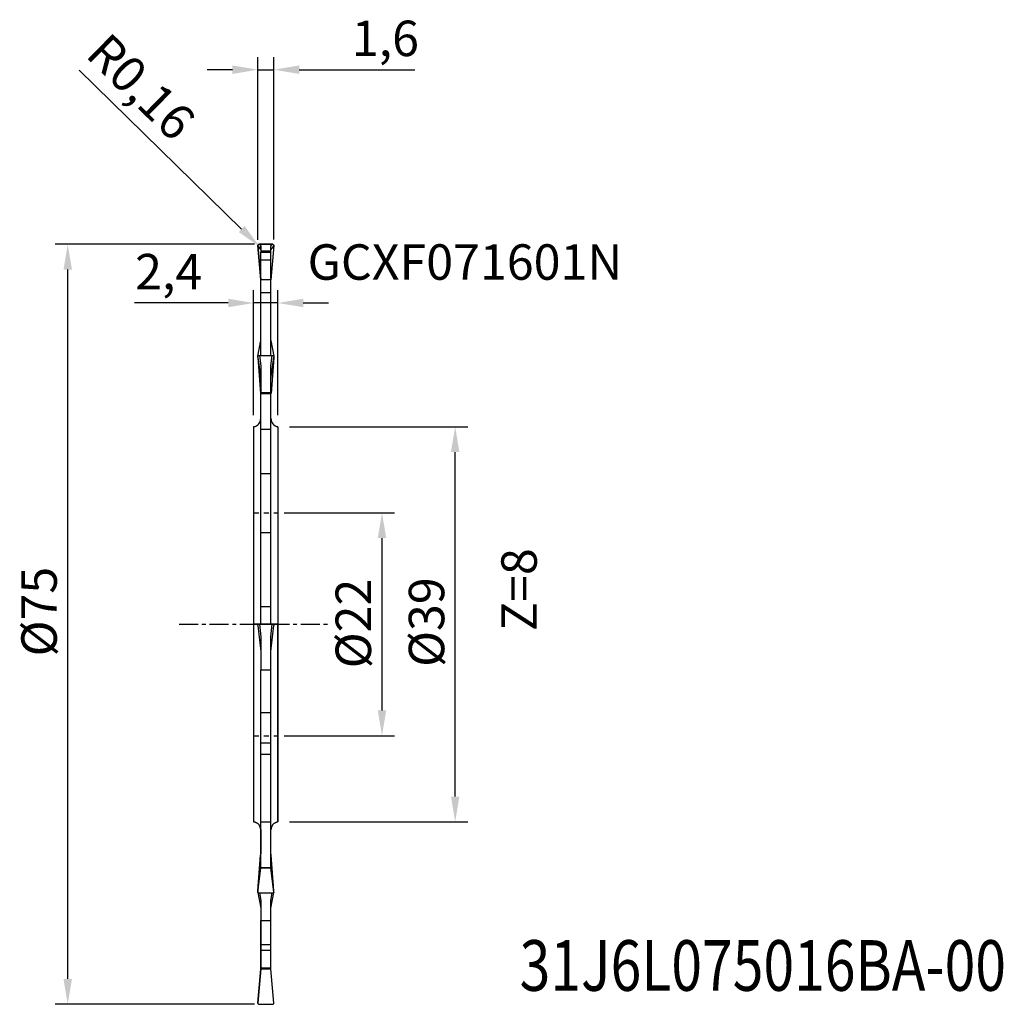
# Model space of a CAD drawing. Units: millimetres. Extents: x -25.5 to 71.6, y -37.5 to 59.7.
import ezdxf
from ezdxf.enums import TextEntityAlignment as Align

# ---------------------------------------------------------------- set-up
doc = ezdxf.new("R2010")
doc.units = ezdxf.units.MM
doc.header["$LTSCALE"] = 5
doc.linetypes.add('CENTER', pattern=[0.6, 0.375, -0.075, 0.075, -0.075])
doc.linetypes.add('HIDDEN', pattern=[0.2, 0.1, -0.1])
for name, color, linetype in [('1', 4, 'Continuous'), ('2', 7, 'Continuous'), ('4', 2, 'CENTER'), ('6', 5, 'Continuous'), ('CUT', 1, 'Continuous'), ('NOCUT', 7, 'Continuous'), ('SK2', 7, 'Continuous'), ('SK3', 1, 'HIDDEN')]:
    doc.layers.add(name, color=color, linetype=linetype)
doc.styles.get("Standard").update_dxf_attribs({"font": 'isocp.shx', "height": 3.5})
doc.dimstyles.new('ISO-25', dxfattribs={"dimtxt": 2.5, "dimasz": 2.5, "dimexe": 1.25, "dimexo": 0.625, "dimtad": 1, "dimtxsty": 'Standard', "dimcen": 2.5, "dimadec": 0, "dimazin": 0, "dimtfac": 1, "dimtmove": 0, "dimatfit": 3, "dimfxl": 1, "dimarcsym": 0})

# ---------------------------------------------------------------- blocks, each defined once
blk = doc.blocks.new('*D2')
at = {"layer": '2', "color": 0, "lineweight": -2}
for p, q in [((-2.325, 37.5), (-21.997, 37.5)), ((-20.747, -35), (-20.747, 35)), ((-2.325, -37.5), (-21.997, -37.5))]:
    blk.add_line(p, q, dxfattribs=at)
at = {"layer": '2', "color": 0}
for points in [[(-21.163, 35), (-20.33, 35), (-20.747, 37.5)], [(-21.163, -35), (-20.33, -35), (-20.747, -37.5)]]:
    blk.add_solid(points, dxfattribs=at)
at = {"layer": 'Defpoints', "color": 0}
for p in [(-20.747, 37.5), (-1.7, 37.5), (-1.7, -37.5)]:
    blk.add_point(p, dxfattribs=at)
at = {"layer": '2', "color": 0, "insert": (-23.122, 1.249), "char_height": 3.5, "attachment_point": 5, "rotation": 90}
blk.add_mtext('%%c75', dxfattribs=at)
blk = doc.blocks.new('*D3')
at = {"layer": '2', "color": 0, "lineweight": -2}
for p, q in [((-2, 37.94), (-2, 55.975)), ((-0.4, 37.977), (-0.4, 55.975)), ((-4.5, 54.725), (-7, 54.725)), ((-2, 54.725), (-0.4, 54.725)), ((2.1, 54.725), (13.5, 54.725))]:
    blk.add_line(p, q, dxfattribs=at)
at = {"layer": '2', "color": 0}
for points in [[(-4.5, 55.142), (-4.5, 54.308), (-2, 54.725)], [(2.1, 55.142), (2.1, 54.308), (-0.4, 54.725)]]:
    blk.add_solid(points, dxfattribs=at)
at = {"layer": 'Defpoints', "color": 0}
for p in [(-0.4, 54.725), (-2, 37.315), (-0.4, 37.352)]:
    blk.add_point(p, dxfattribs=at)
at = {"layer": '2', "color": 0, "insert": (10.601, 57.363), "char_height": 3.5, "attachment_point": 5}
blk.add_mtext('1,6', dxfattribs=at)
blk = doc.blocks.new('*D4')
at = {"layer": '2', "color": 0, "lineweight": -2}
for p, q in [((-2.4, 20.625), (-2.4, 32.956)), ((0, 20.625), (0, 32.956)), ((-4.9, 31.706), (-14.164, 31.706)), ((0, 31.706), (-2.4, 31.706)), ((2.5, 31.706), (5, 31.706))]:
    blk.add_line(p, q, dxfattribs=at)
at = {"layer": '2', "color": 0}
for points in [[(-4.9, 32.122), (-4.9, 31.289), (-2.4, 31.706)], [(2.5, 32.122), (2.5, 31.289), (0, 31.706)]]:
    blk.add_solid(points, dxfattribs=at)
at = {"layer": 'Defpoints', "color": 0}
for p in [(0, 31.706), (-2.4, 20), (0, 20)]:
    blk.add_point(p, dxfattribs=at)
at = {"layer": '2', "color": 0, "insert": (-10.782, 34.344), "char_height": 3.5, "attachment_point": 5}
blk.add_mtext('2,4', dxfattribs=at)
blk = doc.blocks.new('*D5')
at = {"layer": '2', "color": 0, "lineweight": -2}
for p, q in [((-19.607, 54.689), (-3.589, 39.003)), ((-1.69, 37.144), (-1.803, 37.254))]:
    blk.add_line(p, q, dxfattribs=at)
at = {"layer": '2', "color": 0}
blk.add_solid([(-3.297, 39.301), (-3.88, 38.705), (-1.803, 37.254)], dxfattribs=at)
at = {"layer": 'Defpoints', "color": 0}
for p in [(-1.803, 37.254), (-1.69, 37.144)]:
    blk.add_point(p, dxfattribs=at)
at = {"layer": '2', "color": 0, "insert": (-13.815, 52.709), "char_height": 3.5, "attachment_point": 5, "rotation": 315.59963}
blk.add_mtext('R0,16', dxfattribs=at)
blk = doc.blocks.new('*D6')
at = {"layer": '2', "color": 0, "lineweight": -2}
for p, q in [((1.125, 19.5), (18.735, 19.5)), ((17.485, -17), (17.485, 17)), ((1.125, -19.5), (18.735, -19.5))]:
    blk.add_line(p, q, dxfattribs=at)
at = {"layer": '2', "color": 0}
for points in [[(17.068, 17), (17.902, 17), (17.485, 19.5)], [(17.068, -17), (17.902, -17), (17.485, -19.5)]]:
    blk.add_solid(points, dxfattribs=at)
at = {"layer": 'Defpoints', "color": 0}
for p in [(0.5, 19.5), (17.485, 19.5), (0.5, -19.5)]:
    blk.add_point(p, dxfattribs=at)
at = {"layer": '2', "color": 0, "insert": (15.11, 0.211), "char_height": 3.5, "attachment_point": 5, "rotation": 90}
blk.add_mtext('%%c39', dxfattribs=at)
blk = doc.blocks.new('*D7')
at = {"layer": 'Defpoints', "color": 0}
for p in [(0, 11), (0, -11), (10.263, -11)]:
    blk.add_point(p, dxfattribs=at)
at = {"layer": 'SK2', "color": 0, "lineweight": -2}
for p, q in [((0.625, 11), (11.513, 11)), ((10.263, 8.5), (10.263, -8.5)), ((0.625, -11), (11.513, -11))]:
    blk.add_line(p, q, dxfattribs=at)
at = {"layer": 'SK2', "color": 0}
for points in [[(9.846, 8.5), (10.68, 8.5), (10.263, 11)], [(9.846, -8.5), (10.68, -8.5), (10.263, -11)]]:
    blk.add_solid(points, dxfattribs=at)
at = {"layer": 'SK2', "color": 0, "insert": (7.888, 0.075), "char_height": 3.5, "attachment_point": 5, "rotation": 90}
blk.add_mtext('%%C22', dxfattribs=at)

msp = doc.modelspace()

# ---------------------------------------------------------------- linework, layer by layer
at = {"layer": '1'}
for p, q in [((-1.7, 33.999), (-1.99, 37.387)), ((-1.985, 37.32), (-1.7, 36.943)), ((-1.839, 37.499), (-0.561, 37.499)), ((-1.839, 37.499), (-1.7, 37.315)), ((-1.7, 37.315), (-1.7, 36.725)), ((-0.7, 37.315), (-0.561, 37.499)), ((-0.41, 37.387), (-0.7, 33.999)), ((-0.7, 36.943), (-0.415, 37.32)), ((-0.7, 36.725), (-0.7, 37.315)), ((-1.7, 36.837), (-0.7, 36.837)), ((-1.7, 36.725), (-0.7, 36.725)), ((-1.7, 26.516), (-1.7, 36.725)), ((-1.7, 35.959), (-0.7, 35.959)), ((-0.7, 26.516), (-0.7, 36.725)), ((-0.7, 32.697), (-1.7, 32.697)), ((-1.986, 26.471), (-1.702, 28.015)), ((-1.985, 26.47), (-1.7, 28.015)), ((-0.7, 28.015), (-0.415, 26.47)), ((-0.698, 28.015), (-0.414, 26.471)), ((-1.989, 26.404), (-1.99, 26.437)), ((-1.988, 26.366), (-1.989, 26.404)), ((-1.986, 26.323), (-1.986, 26.339)), ((-1.985, 26.47), (-1.98, 26.455)), ((-1.985, 26.309), (-1.7, 24.231)), ((-1.985, 26.309), (-1.724, 22.785)), ((-1.839, 26.516), (-0.561, 26.516)), ((-1.839, 26.516), (-1.7, 25.501)), ((-0.7, 25.501), (-0.561, 26.516)), ((-0.7, 24.231), (-0.415, 26.309)), ((-0.415, 26.309), (-0.676, 22.785)), ((-0.415, 26.47), (-0.42, 26.455)), ((-0.413, 26.357), (-0.414, 26.339)), ((-0.412, 26.384), (-0.413, 26.357)), ((-0.41, 26.437), (-0.412, 26.384)), ((-1.7, 25.501), (-1.7, 22.787)), ((-0.7, 22.787), (-0.7, 25.501)), ((-1.7, 22.865), (-0.7, 22.865)), ((-1.7, 22.787), (-0.7, 22.787)), ((-1.7, 0), (-1.7, 22.787)), ((-0.7, 0), (-0.7, 22.787)), ((-2.4, 19.5), (-2.4, -19.5)), ((0, 19.5), (0, -19.5)), ((-1.7, 19.265), (-0.7, 19.265)), ((-0.7, 14.831), (-1.7, 14.831)), ((-0.7, 9.021), (-1.7, 9.021)), ((-0.7, 1.719), (-1.7, 1.719)), ((-1.99, 0), (-0.41, 0)), ((-1.99, -0.022), (-1.99, 0)), ((-1.839, 0), (-1.7, -1.251)), ((-0.7, -1.251), (-0.561, 0)), ((-0.41, 0), (-0.411, -0.042)), ((-1.988, -0.052), (-1.99, -0.022)), ((-1.988, -0.069), (-1.988, -0.052)), ((-1.987, -0.085), (-1.988, -0.069)), ((-1.985, -0.112), (-1.7, -2.676)), ((-0.7, -2.676), (-0.415, -0.112)), ((-0.411, -0.042), (-0.412, -0.06)), ((-1.7, -1.251), (-1.7, -4.5)), ((-0.7, -4.5), (-0.7, -1.251)), ((-1.7, -4.5), (-0.7, -4.5)), ((-1.7, -24.039), (-1.7, -4.5)), ((-0.7, -24.039), (-0.7, -4.5)), ((-1.7, -8.715), (-0.7, -8.715)), ((-0.7, -11.723), (-1.7, -11.723)), ((-0.7, -12.847), (-1.7, -12.847)), ((-0.7, -19.54), (-1.7, -19.54)), ((-1.985, -26.309), (-1.724, -22.785)), ((-0.415, -26.309), (-0.676, -22.785)), ((-1.99, -26.437), (-1.7, -24.041)), ((-0.7, -24.039), (-1.7, -24.039)), ((-1.7, -24.041), (-0.7, -24.041)), ((-0.41, -26.437), (-0.7, -24.041)), ((-1.988, -26.384), (-1.99, -26.437)), ((-1.987, -26.348), (-1.988, -26.366)), ((-1.988, -26.366), (-1.988, -26.384)), ((-1.987, -26.466), (-1.7, -28.024)), ((-1.839, -26.516), (-1.7, -27.27)), ((-1.839, -26.516), (-0.561, -26.516)), ((-0.7, -28.024), (-0.413, -26.466)), ((-0.7, -27.27), (-0.561, -26.516)), ((-0.414, -26.339), (-0.414, -26.323)), ((-0.413, -26.357), (-0.414, -26.339)), ((-0.412, -26.384), (-0.413, -26.357)), ((-0.41, -26.437), (-0.412, -26.384)), ((-1.7, -27.27), (-1.7, -29.229)), ((-0.7, -29.229), (-0.7, -27.27)), ((-1.7, -29.229), (-0.7, -29.229)), ((-1.7, -33.95), (-1.7, -29.229)), ((-0.7, -33.95), (-0.7, -29.229)), ((-1.7, -31.589), (-0.7, -31.589)), ((-0.7, -32.174), (-1.7, -32.174)), ((-1.99, -37.387), (-1.7, -33.999)), ((-0.7, -33.95), (-1.7, -33.95)), ((-1.7, -33.999), (-1.7, -33.95)), ((-1.7, -33.999), (-0.7, -33.999)), ((-0.7, -33.999), (-0.7, -33.95)), ((-0.41, -37.387), (-0.7, -33.999)), ((-1.839, -37.499), (-0.561, -37.499))]:
    msp.add_line(p, q, dxfattribs=at)
for points in [[(-1.99, 37.387), (-1.983, 37.406), (-1.974, 37.424), (-1.962, 37.44), (-1.949, 37.455), (-1.933, 37.468), (-1.916, 37.479), (-1.898, 37.488), (-1.879, 37.494), (-1.859, 37.498), (-1.839, 37.499)], [(-0.561, 37.499), (-0.541, 37.498), (-0.521, 37.494), (-0.502, 37.488), (-0.484, 37.479), (-0.467, 37.468), (-0.451, 37.455), (-0.438, 37.44), (-0.426, 37.424), (-0.417, 37.406), (-0.41, 37.387)], [(-1.99, 26.437), (-1.983, 26.45), (-1.974, 26.463), (-1.962, 26.474), (-1.949, 26.485), (-1.933, 26.494), (-1.916, 26.502), (-1.898, 26.508), (-1.879, 26.512), (-1.859, 26.515), (-1.839, 26.516)], [(-1.987, 26.467), (-1.987, 26.466), (-1.988, 26.463), (-1.988, 26.46), (-1.988, 26.457), (-1.989, 26.454), (-1.989, 26.45), (-1.99, 26.446), (-1.99, 26.441), (-1.99, 26.437)], [(-1.986, 26.339), (-1.987, 26.357), (-1.988, 26.366)], [(-1.985, 26.47), (-1.985, 26.471), (-1.986, 26.471), (-1.986, 26.471), (-1.986, 26.469), (-1.987, 26.468), (-1.987, 26.467)], [(-1.985, 26.309), (-1.985, 26.316), (-1.986, 26.323)], [(-0.561, 26.516), (-0.541, 26.515), (-0.521, 26.512), (-0.502, 26.508), (-0.484, 26.502), (-0.467, 26.494), (-0.451, 26.485), (-0.438, 26.474), (-0.426, 26.463), (-0.417, 26.45), (-0.41, 26.437)], [(-0.413, 26.467), (-0.413, 26.468), (-0.414, 26.469), (-0.414, 26.471), (-0.414, 26.471), (-0.415, 26.471), (-0.415, 26.47)], [(-0.414, 26.339), (-0.414, 26.323), (-0.415, 26.316), (-0.415, 26.309)], [(-0.41, 26.437), (-0.41, 26.441), (-0.41, 26.446), (-0.411, 26.45), (-0.411, 26.454), (-0.412, 26.457), (-0.412, 26.46), (-0.412, 26.463), (-0.413, 26.466), (-0.413, 26.467)], [(-1.985, -0.112), (-1.985, -0.11), (-1.986, -0.105), (-1.986, -0.099), (-1.986, -0.092), (-1.987, -0.085)], [(-0.412, -0.06), (-0.413, -0.077), (-0.413, -0.085), (-0.414, -0.092), (-0.414, -0.099), (-0.414, -0.105), (-0.415, -0.11), (-0.415, -0.112)], [(-1.987, -26.467), (-1.987, -26.466), (-1.988, -26.463), (-1.988, -26.46), (-1.988, -26.457), (-1.989, -26.454), (-1.989, -26.45), (-1.99, -26.446), (-1.99, -26.441), (-1.99, -26.437)], [(-1.99, -26.437), (-1.983, -26.45), (-1.974, -26.463), (-1.962, -26.474), (-1.949, -26.485), (-1.933, -26.494), (-1.916, -26.502), (-1.898, -26.508), (-1.879, -26.512), (-1.859, -26.515), (-1.839, -26.516)], [(-1.985, -26.309), (-1.985, -26.316), (-1.986, -26.323), (-1.986, -26.331), (-1.987, -26.348)], [(-0.561, -26.516), (-0.541, -26.515), (-0.521, -26.512), (-0.502, -26.508), (-0.484, -26.502), (-0.467, -26.494), (-0.451, -26.485), (-0.438, -26.474), (-0.426, -26.463), (-0.417, -26.45), (-0.41, -26.437)], [(-0.414, -26.323), (-0.415, -26.316), (-0.415, -26.309)], [(-0.41, -26.437), (-0.41, -26.441), (-0.41, -26.446), (-0.411, -26.45), (-0.411, -26.454), (-0.412, -26.457), (-0.412, -26.46), (-0.412, -26.463), (-0.413, -26.466), (-0.413, -26.467)], [(-1.99, -37.387), (-1.983, -37.406), (-1.974, -37.424), (-1.962, -37.44), (-1.949, -37.455), (-1.933, -37.468), (-1.916, -37.479), (-1.898, -37.488), (-1.879, -37.494), (-1.859, -37.498), (-1.839, -37.499)], [(-0.561, -37.499), (-0.541, -37.498), (-0.521, -37.494), (-0.502, -37.488), (-0.484, -37.479), (-0.467, -37.468), (-0.451, -37.455), (-0.438, -37.44), (-0.426, -37.424), (-0.417, -37.406), (-0.41, -37.387)]]:
    msp.add_lwpolyline(points, dxfattribs=at)
for centre, start, end in [((-2.5, 20.294), 277.18076, 0), ((0.1, 20.294), 180, 262.81924), ((-2.5, -20.294), 0, 82.81924), ((0.1, -20.294), 97.18076, 180)]:
    msp.add_arc(centre, 0.8, start, end, dxfattribs=at)
at = {"layer": '4'}
msp.add_line((-9.755, 0), (5.187, 0), dxfattribs=at)
at = {"layer": 'CUT'}
for p, q in [((-1.99, 37.387), (-1.7, 33.999)), ((-0.561, 37.499), (-1.839, 37.499)), ((-0.41, 37.387), (-0.7, 33.999)), ((-0.7, 33.999), (-1.7, 33.999))]:
    msp.add_line(p, q, dxfattribs=at)
for points in [[(-1.839, 37.499), (-1.859, 37.498), (-1.879, 37.494), (-1.898, 37.488), (-1.916, 37.479), (-1.933, 37.468), (-1.949, 37.455), (-1.962, 37.44), (-1.974, 37.424), (-1.983, 37.406), (-1.99, 37.387)], [(-0.41, 37.387), (-0.417, 37.406), (-0.426, 37.424), (-0.438, 37.44), (-0.451, 37.455), (-0.467, 37.468), (-0.484, 37.479), (-0.502, 37.488), (-0.521, 37.494), (-0.541, 37.498), (-0.561, 37.499)]]:
    msp.add_lwpolyline(points, dxfattribs=at)
at = {"layer": 'NOCUT'}
msp.add_lwpolyline([(-0.7, -28.024), (-0.413, -26.467), (-0.413, -26.466), (-0.412, -26.463), (-0.412, -26.46), (-0.412, -26.457), (-0.411, -26.454), (-0.411, -26.45), (-0.41, -26.446), (-0.41, -26.441), (-0.41, -26.437), (-0.412, -26.384), (-0.413, -26.357), (-0.414, -26.339), (-0.414, -26.323), (-0.415, -26.316), (-0.415, -26.309), (-0.7, -22.455), (-0.7, -20.294, -0.377964), (0, -19.5), (0, 0), (-2.4, 0), (-2.4, -19.5, -0.377964), (-1.7, -20.294), (-1.7, -22.455), (-1.985, -26.309), (-1.985, -26.316), (-1.986, -26.323), (-1.986, -26.331), (-1.987, -26.348), (-1.988, -26.366), (-1.988, -26.384), (-1.99, -26.437), (-1.99, -26.441), (-1.99, -26.446), (-1.989, -26.45), (-1.989, -26.454), (-1.988, -26.457), (-1.988, -26.46), (-1.988, -26.463), (-1.987, -26.466), (-1.987, -26.467), (-1.7, -28.024), (-1.7, -29.229), (-1.7, -33.95), (-1.7, -33.999), (-1.99, -37.387), (-1.983, -37.406), (-1.974, -37.424), (-1.962, -37.44), (-1.949, -37.455), (-1.933, -37.468), (-1.916, -37.479), (-1.898, -37.488), (-1.879, -37.494), (-1.859, -37.498), (-1.839, -37.499), (-0.561, -37.499), (-0.541, -37.498), (-0.521, -37.494), (-0.502, -37.488), (-0.484, -37.479), (-0.467, -37.468), (-0.451, -37.455), (-0.438, -37.44), (-0.426, -37.424), (-0.417, -37.406), (-0.41, -37.387), (-0.7, -33.999), (-0.7, -33.95), (-0.7, -29.229)], format="xyb", close=True, dxfattribs=at)
at = {"layer": 'SK3'}
for p, q in [((-2.4, 11), (0, 11)), ((-2.4, -11), (0, -11))]:
    msp.add_line(p, q, dxfattribs=at)

# ---------------------------------------------------------------- texts
at = {"layer": '6', "width": 0.8}
msp.add_text('31J6L075016BA-00', height=5, dxfattribs=at).set_placement((47.842, -36.169), align=Align.CENTER)
at = {"layer": '6', "insert": (2.92, 37.497), "char_height": 3.5, "width": 38.223, "attachment_point": 1}
msp.add_mtext('GCXF071601N', dxfattribs=at)
at = {"layer": '6', "insert": (22.036, -0.675), "char_height": 3.5, "width": 26.605, "attachment_point": 1, "rotation": 90}
msp.add_mtext('Z=8', dxfattribs=at)

# ---------------------------------------------------------------- dimensions: what is measured, and where the dimension line sits
at = {"layer": '2'}
for base, p1, p2, picture, middle in [((-0.4, 54.725), (-2, 37.315), (-0.4, 37.352), '*D3', (10.601, 54.725)), ((0, 31.706), (-2.4, 20), (0, 20), '*D4', (-10.782, 31.706))]:
    dim = msp.add_linear_dim(base=base, p1=p1, p2=p2, dimstyle='ISO-25', dxfattribs=at)
    dim.commit()
    dim.dimension.update_dxf_attribs({"geometry": picture, "text_midpoint": middle, "dimtype": 160})
dim = msp.add_radius_dim(center=(-1.69, 37.144), mpoint=(-1.803, 37.254), dimstyle='ISO-25', dxfattribs=at)
dim.commit()
dim.dimension.update_dxf_attribs({"geometry": '*D5', "text_midpoint": (-15.66, 50.824), "dimtype": 164})
for base, p1, p2, picture, middle in [((-20.747, 37.5), (-1.7, -37.5), (-1.7, 37.5), '*D2', (-20.747, 1.249)), ((17.485, 19.5), (0.5, -19.5), (0.5, 19.5), '*D6', (17.485, 0.211))]:
    dim = msp.add_linear_dim(base=base, p1=p1, p2=p2, angle=90, text='%%c<>', dimstyle='ISO-25', dxfattribs=at)
    dim.commit()
    dim.dimension.update_dxf_attribs({"geometry": picture, "text_midpoint": middle, "dimtype": 160})
at = {"layer": 'SK2'}
dim = msp.add_linear_dim(base=(10.263, -11), p1=(0, 11), p2=(0, -11), angle=90, text='%%C<>', dimstyle='ISO-25', dxfattribs=at)
dim.commit()
dim.dimension.update_dxf_attribs({"geometry": '*D7', "text_midpoint": (10.263, 0.075), "dimtype": 160})

doc.saveas('drawing.dxf')
